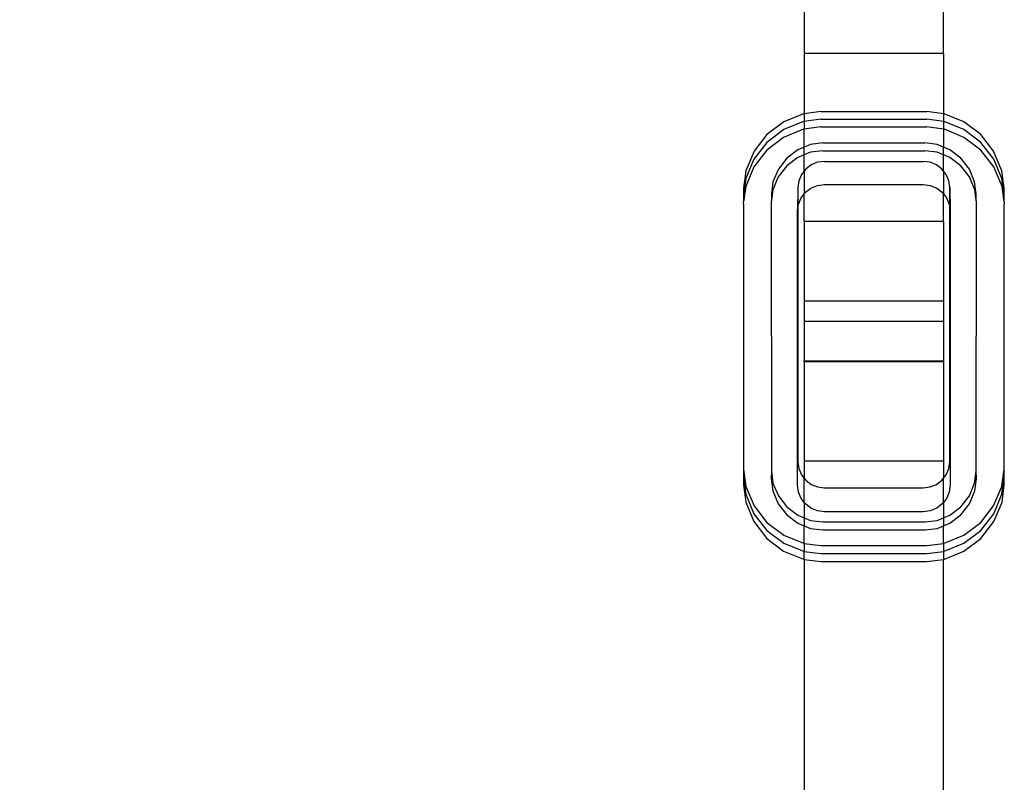
# Model space of a CAD drawing. Units: millimetres. Extents: x 876 to 3854, y 239 to 2396.
# Drawn here: x 1017 to 1159, y 1785 to 1894 of the extents above; entities that cross this region are included whole.
import ezdxf

# ---------------------------------------------------------------- set-up
doc = ezdxf.new("R2010")
doc.units = ezdxf.units.MM
doc.styles.get("Standard").update_dxf_attribs({"font": 'Arial.ttf'})
doc.dimstyles.get("Standard").update_dxf_attribs({"dimscale": 2, "dimtxt": 18, "dimasz": 5, "dimexe": 0.18, "dimexo": 0.0625, "dimgap": 0.14, "dimtad": 0, "dimtoh": 1, "dimdec": 0, "dimlfac": -2, "dimzin": 0, "dimdsep": 46, "dimtxsty": 'Standard', "dimblk": 'OBLIQUE', "dimblk1": 'OBLIQUE', "dimblk2": 'OBLIQUE', "dimcen": 2, "dimadec": 0, "dimazin": 0, "dimtfac": 1, "dimtdec": 0, "dimtofl": 0, "dimtmove": 0, "dimatfit": 3, "dimfxl": 1, "dimtolj": 1, "dimtzin": 0, "dimarcsym": 0})

# ---------------------------------------------------------------- blocks, each defined once
blk = doc.blocks.new('_Oblique')
at = {"color": 0, "linetype": 'ByBlock', "lineweight": -2}
blk.add_line((-0.5, -0.5), (0.5, 0.5), dxfattribs=at)
blk = doc.blocks.new('*D36')
at = {"color": 0, "lineweight": -2, "transparency": 16777216}
for p, q in [((1085.34, 2388.51), (899.27, 2388.51)), ((899.63, 2388.51), (899.63, 2013.89)), ((899.63, 1559.64), (899.63, 1934.25)), ((1085.34, 1559.64), (899.27, 1559.64))]:
    blk.add_line(p, q, dxfattribs=at)
at = {"layer": 'Defpoints', "color": 0, "transparency": 16777216}
for p in [(899.63, 2388.51), (1085.47, 2388.51), (1085.47, 1559.64)]:
    blk.add_point(p, dxfattribs=at)
at = {"color": 0, "lineweight": -2, "transparency": 16777216, "xscale": 10, "yscale": 10, "zscale": 10}
for p, rotation in [((899.63, 2388.51), 90), ((899.63, 1559.64), 270)]:
    blk.add_blockref('_Oblique', p, dxfattribs=dict(at, rotation=rotation))
at = {"color": 0, "transparency": 16777216, "insert": (899.63, 1974.07), "char_height": 36, "attachment_point": 5, "rotation": 90}
blk.add_mtext('\\A1;830', dxfattribs=at)

msp = doc.modelspace()

# ---------------------------------------------------------------- linework, layer by layer
for p, q in [((1130.05, 1899.28), (1130.05, 1889.57)), ((1150.05, 1889.57), (1150.05, 1899.28)), ((1150.05, 1889.57), (1130.05, 1889.57)), ((1130.05, 1889.57), (1130.05, 1880.93)), ((1150.05, 1889.57), (1150.05, 1880.93)), ((1129.94, 1880.92), (1127.12, 1879.77)), ((1130.05, 1880.93), (1129.94, 1880.92)), ((1132.45, 1881.25), (1130.05, 1880.93)), ((1130.05, 1880.93), (1130.05, 1879.83)), ((1132.45, 1881.25), (1147.65, 1881.25)), ((1150.05, 1880.93), (1147.65, 1881.25)), ((1150.17, 1880.92), (1150.05, 1880.93)), ((1150.05, 1880.93), (1150.05, 1879.83)), ((1152.98, 1879.77), (1150.17, 1880.92)), ((1127.12, 1879.77), (1124.71, 1877.93)), ((1129.93, 1879.81), (1127.11, 1878.65)), ((1130.05, 1879.83), (1129.93, 1879.81)), ((1132.45, 1880.14), (1130.05, 1879.83)), ((1130.05, 1879.83), (1130.05, 1878.72)), ((1132.45, 1880.14), (1147.66, 1880.14)), ((1150.05, 1879.83), (1147.66, 1880.14)), ((1150.17, 1879.81), (1150.05, 1879.83)), ((1150.05, 1879.83), (1150.05, 1878.72)), ((1152.99, 1878.65), (1150.17, 1879.81)), ((1155.4, 1877.93), (1152.98, 1879.77)), ((1124.71, 1877.93), (1122.85, 1875.54)), ((1127.11, 1878.65), (1124.69, 1876.82)), ((1129.93, 1878.7), (1127.1, 1877.54)), ((1130.05, 1878.72), (1129.93, 1878.7)), ((1132.45, 1879.03), (1130.05, 1878.72)), ((1130.05, 1876.13), (1130.05, 1878.72)), ((1132.45, 1879.03), (1147.66, 1879.03)), ((1150.05, 1878.72), (1147.66, 1879.03)), ((1150.18, 1878.7), (1150.05, 1878.72)), ((1150.05, 1878.72), (1150.05, 1876.13)), ((1153, 1877.54), (1150.18, 1878.7)), ((1155.41, 1876.82), (1152.99, 1878.65)), ((1157.25, 1875.54), (1155.4, 1877.93)), ((1124.69, 1876.82), (1122.84, 1874.42)), ((1127.1, 1877.54), (1124.68, 1875.7)), ((1130.98, 1876.51), (1130.05, 1876.13)), ((1132.71, 1876.73), (1130.98, 1876.51)), ((1132.71, 1876.73), (1147.39, 1876.73)), ((1149.13, 1876.51), (1147.39, 1876.73)), ((1150.05, 1876.13), (1149.13, 1876.51)), ((1155.43, 1875.7), (1153, 1877.54)), ((1157.27, 1874.42), (1155.41, 1876.82)), ((1122.85, 1875.54), (1121.69, 1872.75)), ((1124.68, 1875.7), (1122.82, 1873.3)), ((1129.14, 1875.75), (1127.55, 1874.55)), ((1130.05, 1875.02), (1129.13, 1874.64)), ((1130.05, 1876.13), (1129.14, 1875.75)), ((1130.05, 1875.02), (1130.05, 1876.13)), ((1130.98, 1875.4), (1130.05, 1875.02)), ((1130.05, 1872.71), (1130.05, 1875.02)), ((1132.71, 1875.62), (1130.98, 1875.4)), ((1132.71, 1875.62), (1147.39, 1875.62)), ((1149.13, 1875.4), (1147.39, 1875.62)), ((1150.05, 1875.02), (1149.13, 1875.4)), ((1150.97, 1875.75), (1150.05, 1876.13)), ((1150.05, 1875.02), (1150.05, 1876.13)), ((1150.98, 1874.64), (1150.05, 1875.02)), ((1150.05, 1872.71), (1150.05, 1875.02)), ((1152.55, 1874.55), (1150.97, 1875.75)), ((1157.29, 1873.3), (1155.43, 1875.7)), ((1158.42, 1872.75), (1157.25, 1875.54)), ((1122.84, 1874.42), (1121.67, 1871.63)), ((1127.55, 1874.55), (1126.34, 1872.98)), ((1129.13, 1874.64), (1127.54, 1873.43)), ((1131.06, 1873.59), (1130.27, 1872.99)), ((1131.97, 1873.96), (1131.06, 1873.59)), ((1132.96, 1874.09), (1131.97, 1873.96)), ((1132.96, 1874.09), (1147.14, 1874.09)), ((1148.13, 1873.96), (1147.14, 1874.09)), ((1149.05, 1873.59), (1148.13, 1873.96)), ((1149.84, 1872.99), (1149.05, 1873.59)), ((1152.57, 1873.43), (1150.98, 1874.64)), ((1153.77, 1872.98), (1152.55, 1874.55)), ((1158.44, 1871.63), (1157.27, 1874.42)), ((1121.69, 1872.75), (1121.36, 1870.26)), ((1122.82, 1873.3), (1121.65, 1870.5)), ((1126.34, 1872.98), (1125.57, 1871.15)), ((1127.54, 1873.43), (1126.32, 1871.86)), ((1129.66, 1872.21), (1129.28, 1871.3)), ((1130.05, 1872.71), (1129.66, 1872.21)), ((1130.27, 1872.99), (1130.05, 1872.71)), ((1130.05, 1872.71), (1130.05, 1869.42)), ((1150.05, 1872.71), (1149.84, 1872.99)), ((1150.44, 1872.21), (1150.05, 1872.71)), ((1150.05, 1872.71), (1150.05, 1869.42)), ((1150.83, 1871.3), (1150.44, 1872.21)), ((1153.79, 1871.86), (1152.57, 1873.43)), ((1154.53, 1871.15), (1153.77, 1872.98)), ((1158.46, 1870.5), (1157.29, 1873.3)), ((1158.75, 1870.26), (1158.42, 1872.75)), ((1121.67, 1871.63), (1121.36, 1869.28)), ((1125.57, 1871.15), (1125.35, 1869.44)), ((1126.32, 1871.86), (1125.55, 1870.03)), ((1129.28, 1871.3), (1129.15, 1870.32)), ((1131.03, 1870.26), (1131.96, 1870.64)), ((1131.96, 1870.64), (1132.96, 1870.77)), ((1132.96, 1870.77), (1147.15, 1870.77)), ((1147.15, 1870.77), (1148.15, 1870.64)), ((1148.15, 1870.64), (1149.08, 1870.26)), ((1150.96, 1870.32), (1150.83, 1871.3)), ((1154.55, 1870.03), (1153.79, 1871.86)), ((1154.76, 1869.44), (1154.53, 1871.15)), ((1158.75, 1869.28), (1158.44, 1871.63)), ((1121.36, 1869.28), (1121.34, 1869.13)), ((1121.65, 1870.5), (1121.36, 1868.3)), ((1121.36, 1870.26), (1121.36, 1869.28)), ((1125.55, 1870.03), (1125.35, 1868.46)), ((1125.35, 1869.44), (1125.35, 1868.46)), ((1129.15, 1870.32), (1129.09, 1866.94)), ((1129.15, 1870.32), (1129.15, 1867.38)), ((1129.61, 1868.85), (1130.05, 1869.42)), ((1130.05, 1869.42), (1130.23, 1869.65)), ((1130.05, 1865.48), (1130.05, 1869.42)), ((1130.23, 1869.65), (1131.03, 1870.26)), ((1149.08, 1870.26), (1149.88, 1869.65)), ((1149.88, 1869.65), (1150.05, 1869.42)), ((1150.05, 1869.42), (1150.5, 1868.85)), ((1150.05, 1865.48), (1150.05, 1869.42)), ((1150.96, 1870.32), (1151.01, 1866.94)), ((1150.96, 1867.38), (1150.96, 1870.32)), ((1154.76, 1868.46), (1154.55, 1870.03)), ((1154.76, 1868.46), (1154.76, 1869.44)), ((1158.75, 1868.3), (1158.46, 1870.5)), ((1158.75, 1869.28), (1158.75, 1870.26)), ((1158.77, 1869.13), (1158.75, 1869.28)), ((1121.32, 1868.01), (1121.36, 1868.3)), ((1121.32, 1868.01), (1121.36, 1829.94)), ((1121.34, 1869.13), (1121.36, 1868.3)), ((1125.35, 1868.46), (1125.33, 1868.31)), ((1125.33, 1868.31), (1125.35, 1829.63)), ((1129.15, 1867.38), (1129.22, 1867.93)), ((1129.22, 1867.93), (1129.61, 1868.85)), ((1150.5, 1868.85), (1150.88, 1867.93)), ((1150.88, 1867.93), (1150.96, 1867.38)), ((1154.78, 1868.31), (1154.76, 1868.46)), ((1154.76, 1829.63), (1154.78, 1868.31)), ((1158.75, 1868.3), (1158.77, 1869.13)), ((1158.75, 1868.3), (1158.79, 1868.01)), ((1158.75, 1829.94), (1158.79, 1868.01)), ((1129.09, 1866.94), (1129.15, 1867.38)), ((1129.09, 1827.62), (1129.09, 1866.94)), ((1129.15, 1867.38), (1129.15, 1831.01)), ((1150.96, 1831.01), (1150.96, 1867.38)), ((1150.96, 1867.38), (1151.01, 1866.94)), ((1151.01, 1866.94), (1151.01, 1827.62)), ((1150.05, 1865.48), (1130.05, 1865.48)), ((1130.05, 1865.48), (1130.05, 1854.06)), ((1150.05, 1865.48), (1150.05, 1854.06)), ((1130.05, 1854.06), (1150.05, 1854.06)), ((1130.05, 1854.06), (1130.05, 1851.1)), ((1150.05, 1854.06), (1150.05, 1851.1)), ((1150.05, 1851.1), (1130.05, 1851.1)), ((1130.05, 1851.1), (1130.05, 1845.47)), ((1150.05, 1851.1), (1150.05, 1845.47)), ((1130.05, 1845.47), (1150.05, 1845.47)), ((1130.05, 1845.34), (1130.05, 1845.47)), ((1130.05, 1845.34), (1150.05, 1845.35)), ((1130.05, 1845.34), (1130.05, 1831.1)), ((1150.05, 1845.47), (1150.05, 1845.35)), ((1150.05, 1845.35), (1150.05, 1831.1)), ((1130.05, 1831.1), (1150.05, 1831.1)), ((1130.05, 1831.1), (1130.05, 1828.61)), ((1150.05, 1831.1), (1150.05, 1828.61)), ((1121.36, 1829.94), (1121.34, 1828.81)), ((1121.36, 1829.94), (1121.69, 1827.45)), ((1125.35, 1829.63), (1125.33, 1828.51)), ((1125.35, 1829.63), (1125.57, 1827.92)), ((1129.15, 1831.01), (1129.28, 1830.03)), ((1129.28, 1830.03), (1129.66, 1829.12)), ((1150.44, 1829.12), (1150.83, 1830.03)), ((1150.83, 1830.03), (1150.96, 1831.01)), ((1154.53, 1827.92), (1154.76, 1829.63)), ((1154.78, 1828.51), (1154.76, 1829.63)), ((1158.42, 1827.45), (1158.75, 1829.94)), ((1158.77, 1828.81), (1158.75, 1829.94)), ((1121.34, 1828.81), (1121.32, 1827.68)), ((1121.34, 1828.81), (1121.67, 1826.32)), ((1125.33, 1828.51), (1125.55, 1826.79)), ((1129.66, 1829.12), (1130.05, 1828.61)), ((1130.05, 1828.61), (1130.27, 1828.34)), ((1130.05, 1825.14), (1130.05, 1828.61)), ((1130.27, 1828.34), (1131.06, 1827.74)), ((1149.05, 1827.74), (1149.84, 1828.34)), ((1149.84, 1828.34), (1150.05, 1828.61)), ((1150.05, 1828.61), (1150.44, 1829.12)), ((1150.05, 1825.14), (1150.05, 1828.61)), ((1154.55, 1826.79), (1154.78, 1828.51)), ((1158.44, 1826.32), (1158.77, 1828.81)), ((1158.79, 1827.68), (1158.77, 1828.81)), ((1121.32, 1827.68), (1121.65, 1825.19)), ((1121.69, 1827.45), (1122.85, 1824.67)), ((1125.57, 1827.92), (1126.34, 1826.09)), ((1129.22, 1826.63), (1129.09, 1827.62)), ((1131.06, 1827.74), (1131.97, 1827.36)), ((1131.97, 1827.36), (1132.96, 1827.23)), ((1132.96, 1827.23), (1147.14, 1827.23)), ((1147.14, 1827.23), (1148.13, 1827.36)), ((1148.13, 1827.36), (1149.05, 1827.74)), ((1151.01, 1827.62), (1150.88, 1826.63)), ((1153.77, 1826.09), (1154.53, 1827.92)), ((1157.25, 1824.67), (1158.42, 1827.45)), ((1158.46, 1825.19), (1158.79, 1827.68)), ((1121.67, 1826.32), (1122.84, 1823.53)), ((1125.55, 1826.79), (1126.32, 1824.96)), ((1126.34, 1826.09), (1127.55, 1824.52)), ((1129.61, 1825.71), (1129.22, 1826.63)), ((1130.05, 1825.14), (1129.61, 1825.71)), ((1150.5, 1825.71), (1150.05, 1825.14)), ((1150.88, 1826.63), (1150.5, 1825.71)), ((1152.55, 1824.52), (1153.77, 1826.09)), ((1153.79, 1824.96), (1154.55, 1826.79)), ((1157.27, 1823.53), (1158.44, 1826.32)), ((1121.65, 1825.19), (1122.82, 1822.39)), ((1122.85, 1824.67), (1124.71, 1822.27)), ((1126.32, 1824.96), (1127.54, 1823.38)), ((1127.55, 1824.52), (1129.14, 1823.32)), ((1130.23, 1824.92), (1130.05, 1825.14)), ((1130.05, 1825.14), (1130.05, 1822.93)), ((1131.03, 1824.31), (1130.23, 1824.92)), ((1131.96, 1823.92), (1131.03, 1824.31)), ((1149.08, 1824.31), (1148.15, 1823.92)), ((1149.88, 1824.92), (1149.08, 1824.31)), ((1150.05, 1825.14), (1149.88, 1824.92)), ((1150.05, 1825.14), (1150.05, 1822.93)), ((1150.97, 1823.32), (1152.55, 1824.52)), ((1152.57, 1823.38), (1153.79, 1824.96)), ((1155.4, 1822.27), (1157.25, 1824.67)), ((1157.29, 1822.39), (1158.46, 1825.19)), ((1122.84, 1823.53), (1124.69, 1821.13)), ((1127.54, 1823.38), (1129.13, 1822.18)), ((1129.14, 1823.32), (1130.05, 1822.93)), ((1130.05, 1822.93), (1130.98, 1822.57)), ((1130.05, 1822.93), (1130.05, 1821.79)), ((1130.98, 1822.57), (1132.71, 1822.34)), ((1132.96, 1823.79), (1131.96, 1823.92)), ((1147.15, 1823.79), (1132.96, 1823.79)), ((1148.15, 1823.92), (1147.15, 1823.79)), ((1147.39, 1822.34), (1149.13, 1822.57)), ((1149.13, 1822.57), (1150.05, 1822.93)), ((1150.05, 1822.93), (1150.97, 1823.32)), ((1150.05, 1822.93), (1150.05, 1821.79)), ((1150.98, 1822.18), (1152.57, 1823.38)), ((1155.41, 1821.13), (1157.27, 1823.53)), ((1122.82, 1822.39), (1124.68, 1819.99)), ((1124.71, 1822.27), (1127.12, 1820.44)), ((1129.13, 1822.18), (1130.05, 1821.79)), ((1130.05, 1821.79), (1130.98, 1821.42)), ((1130.05, 1819.27), (1130.05, 1821.79)), ((1130.98, 1821.42), (1132.71, 1821.19)), ((1132.71, 1822.34), (1147.39, 1822.34)), ((1132.71, 1821.19), (1147.39, 1821.19)), ((1147.39, 1821.19), (1149.13, 1821.42)), ((1149.13, 1821.42), (1150.05, 1821.79)), ((1150.05, 1821.79), (1150.98, 1822.18)), ((1150.05, 1819.27), (1150.05, 1821.79)), ((1152.98, 1820.44), (1155.4, 1822.27)), ((1155.43, 1819.99), (1157.29, 1822.39)), ((1124.68, 1819.99), (1127.1, 1818.15)), ((1124.69, 1821.13), (1127.11, 1819.29)), ((1127.12, 1820.44), (1129.94, 1819.28)), ((1150.17, 1819.28), (1152.98, 1820.44)), ((1152.99, 1819.29), (1155.41, 1821.13)), ((1153, 1818.15), (1155.43, 1819.99)), ((1127.11, 1819.29), (1129.93, 1818.14)), ((1129.94, 1819.28), (1130.05, 1819.27)), ((1130.05, 1819.27), (1132.45, 1818.95)), ((1130.05, 1819.27), (1130.05, 1818.12)), ((1132.45, 1818.95), (1147.65, 1818.95)), ((1147.65, 1818.95), (1150.05, 1819.27)), ((1150.05, 1819.27), (1150.17, 1819.28)), ((1150.05, 1819.27), (1150.05, 1818.12)), ((1150.17, 1818.14), (1152.99, 1819.29)), ((1127.1, 1818.15), (1129.93, 1816.99)), ((1129.93, 1818.14), (1130.05, 1818.12)), ((1129.93, 1816.99), (1130.05, 1816.97)), ((1130.05, 1818.12), (1132.45, 1817.81)), ((1130.05, 1816.97), (1130.05, 1818.12)), ((1130.05, 1816.97), (1132.45, 1816.66)), ((1130.05, 1816.97), (1130.05, 1769.85)), ((1132.45, 1817.81), (1147.66, 1817.81)), ((1147.66, 1817.81), (1150.05, 1818.12)), ((1147.66, 1816.66), (1150.05, 1816.97)), ((1150.05, 1818.12), (1150.17, 1818.14)), ((1150.05, 1818.12), (1150.05, 1816.97)), ((1150.05, 1816.97), (1150.18, 1816.99)), ((1150.05, 1769.85), (1150.05, 1816.97)), ((1150.18, 1816.99), (1153, 1818.15)), ((1132.45, 1816.66), (1147.66, 1816.66))]:
    msp.add_line(p, q)

# ---------------------------------------------------------------- dimensions: what is measured, and where the dimension line sits
at = {"color": 250}
dim = msp.add_linear_dim(base=(899.63, 2388.51), p1=(1085.47, 1559.64), p2=(1085.47, 2388.51), angle=90, text='830', dimstyle='Standard', dxfattribs=at)
dim.commit()
dim.dimension.update_dxf_attribs({"geometry": '*D36', "text_midpoint": (899.63, 1974.07)})

doc.saveas('drawing.dxf')
